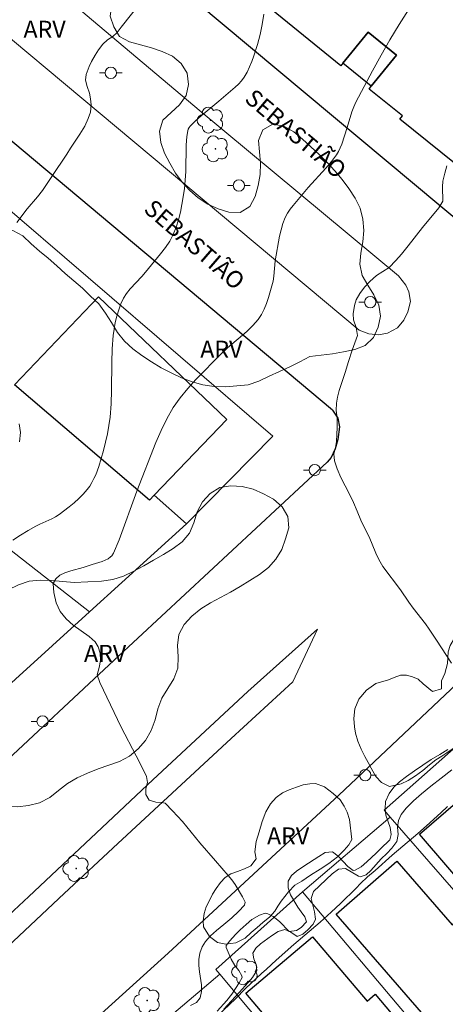
# Model space of a CAD drawing. Units: metres. Extents: x 278294 to 278810, y 1669346 to 1669910.
# Drawn here: x 278525 to 278562, y 1669607 to 1669694 of the extents above; entities that cross this region are included whole.
import ezdxf

# ---------------------------------------------------------------- set-up
doc = ezdxf.new("R2010")
doc.units = ezdxf.units.M
doc.header["$MEASUREMENT"] = 0
for name, color, linetype, lineweight, true_color in [('Arvores_Isoladas', 7, 'Continuous', 18, 0x00ff33), ('Curvas_Intermediarias', 7, 'Continuous', 9, 0x783c14), ('Curvas_Mestras', 7, 'Continuous', 20, 0x783c14), ('Topon_Vegetacao', 7, 'Continuous', 9, 0x00ff33), ('Vegetacao', 7, 'Orla8', 9, 0x00ff33)]:
    doc.layers.add(name, color=color, linetype=linetype, lineweight=lineweight, true_color=true_color)
for name, color, linetype, lineweight in [('Edificacoes', 7, 'Continuous', 30), ('Muro_Grade', 8, 'Continuous', 20), ('Pavimentacao_Asfaltica_Mfio', 10, 'Continuous', 30), ('Pavimentacao_Nao_Asfaltica_Mfio', 10, 'Continuous', 30), ('Poste', 7, 'Continuous', 9), ('Separ_Fisico_Canteiro_Mureta', 10, 'Continuous', 15), ('Topon_de_Vias', 7, 'Continuous', 9)]:
    doc.layers.add(name, color=color, linetype=linetype, lineweight=lineweight)
doc.styles.add('Arial', font='arial.ttf', dxfattribs={"height": 1.5})
doc.styles.get("Standard").update_dxf_attribs({"font": 'arial.ttf'})
doc.linetypes.add('Orla8', pattern='A,6,-0.5,["V",Standard,S=1,R=0,X=-0.5,Y=-1],-0.5,6,-0.5,["V",Standard,S=1,R=0,X=-0.5,Y=-1],-0.5', length=14)

# ---------------------------------------------------------------- blocks, each defined once
blk = doc.blocks.new('Arvore')
at = {"layer": 'Arvores_Isoladas'}
blk.add_lwpolyline([(-0.718, 0.493, 0.872324), (-0.722, -0.551, 0.862983), (0.284, -0.827, 0.900105), (0.89, 0.029, 0.863155), (0.262, 0.861, 0.882486)], format="xyb", close=True, dxfattribs=at)
blk.add_circle((0, 0), 0.0286, dxfattribs=at)
blk = doc.blocks.new('Poste')
at = {"layer": 'Poste'}
for points in [[(-0.5, 0), (-1, 0)], [(0.5, 0), (1, 0)]]:
    blk.add_lwpolyline(points, dxfattribs=at)
blk.add_lwpolyline([(0, 0.5, 1), (0, -0.5, 1)], format="xyb", close=True, dxfattribs=at)

msp = doc.modelspace()

# ---------------------------------------------------------------- linework, layer by layer
at = {"layer": 'Curvas_Intermediarias', "flags": 128}
for points, elevation in [([(278559.189, 1669694.48), (278558.362, 1669693.158), (278557.558, 1669691.816), (278556.777, 1669690.459), (278556.018, 1669689.089), (278555.279, 1669687.71), (278554.56, 1669686.325), (278554.366, 1669685.896), (278554.204, 1669685.451), (278553.795, 1669684.084), (278553.302, 1669682.622), (278553.174, 1669682.291), (278553.025, 1669681.974), (278552.844, 1669681.676), (278552.39, 1669681.068), (278551.9, 1669680.483), (278550.351, 1669678.773), (278549.005, 1669677.208), (278548.74, 1669676.87), (278548.505, 1669676.517), (278548.313, 1669676.145), (278548.112, 1669675.613), (278547.952, 1669675.061), (278547.822, 1669674.494), (278547.434, 1669672.327), (278547.301, 1669670.975), (278547.236, 1669670.53), (278547.137, 1669670.094), (278546.836, 1669669.065), (278546.66, 1669668.554), (278546.456, 1669668.057), (278546.215, 1669667.586), (278545.931, 1669667.149), (278545.463, 1669666.596), (278544.937, 1669666.085), (278543.233, 1669664.635), (278542.698, 1669664.123), (278540.432, 1669661.833), (278539.707, 1669661.045), (278539.032, 1669660.225), (278538.425, 1669659.362), (278537.854, 1669658.376), (278537.352, 1669657.346), (278536.898, 1669656.284), (278535.22, 1669651.983), (278533.657, 1669647.692), (278533.173, 1669646.513), (278533.007, 1669646.281), (278532.908, 1669646.179), (278532.683, 1669646.017), (278532.42, 1669645.892), (278532.144, 1669645.788), (278531.28, 1669645.525), (278530.481, 1669645.26), (278529.383, 1669644.968), (278528.869, 1669644.793), (278528.424, 1669644.566), (278528.08, 1669644.262), (278527.863, 1669643.887), (278527.843, 1669643.819), (278527.899, 1669643.053), (278528.103, 1669642.145), (278528.462, 1669641.368), (278528.976, 1669640.71), (278529.602, 1669640.176), (278531.001, 1669639.158), (278531.534, 1669638.683), (278531.819, 1669638.249), (278531.992, 1669637.69), (278532.011, 1669637.05), (278531.9, 1669636.431), (278531.726, 1669635.775), (278531.949, 1669635.114), (278533.833, 1669631.165), (278535.164, 1669628.635), (278535.846, 1669627.297), (278536.081, 1669626.8), (278536.168, 1669626.267), (278536.001, 1669625.732), (278536.001, 1669625.225), (278536.298, 1669624.728), (278536.88, 1669624.543), (278537.388, 1669624.498), (278537.716, 1669624.45), (278538.36, 1669623.784), (278539.252, 1669622.823), (278540.775, 1669620.955), (278542.169, 1669619.361), (278543.277, 1669618.074), (278543.599, 1669617.678), (278543.903, 1669617.275), (278544.547, 1669616.178), (278544.77, 1669615.72), (278544.721, 1669615.442), (278544.182, 1669614.885), (278543.594, 1669614.342), (278542.907, 1669613.737), (278542.263, 1669613.226), (278541.718, 1669612.739), (278541.266, 1669612.257), (278540.982, 1669611.767), (278540.783, 1669611.225), (278540.691, 1669610.663), (278540.678, 1669610.132), (278540.734, 1669609.567), (278540.933, 1669608.425), (278540.92, 1669607.831), (278540.821, 1669607.275), (278540.487, 1669606.849), (278539.967, 1669606.589)], 47), ([(278524.286, 1669647.665), (278524.944, 1669648.1), (278525.62, 1669648.508), (278526.307, 1669648.897), (278526.65, 1669649.074), (278527.711, 1669649.553), (278528.051, 1669649.732), (278528.373, 1669649.938), (278529.253, 1669650.607), (278529.68, 1669650.967), (278530.089, 1669651.343), (278530.477, 1669651.735), (278530.837, 1669652.145), (278531.059, 1669652.442), (278531.258, 1669652.76), (278531.435, 1669653.096), (278531.592, 1669653.443), (278531.85, 1669654.153), (278532.274, 1669655.58), (278532.461, 1669656.304), (278532.624, 1669657.034), (278532.758, 1669657.768), (278532.858, 1669658.504), (278532.952, 1669659.702), (278532.989, 1669660.909), (278533.004, 1669663.33), (278533.042, 1669664.536), (278533.138, 1669665.733), (278533.215, 1669666.298), (278533.319, 1669666.865), (278533.453, 1669667.428), (278533.619, 1669667.979), (278533.818, 1669668.513), (278534.053, 1669669.023), (278534.308, 1669669.441), (278534.616, 1669669.83), (278535.663, 1669670.935), (278535.989, 1669671.319), (278537.318, 1669672.933), (278537.739, 1669673.484), (278538.119, 1669674.054), (278538.439, 1669674.65), (278538.696, 1669675.277), (278538.903, 1669675.931), (278539.069, 1669676.603), (278539.203, 1669677.287), (278539.411, 1669678.657), (278539.491, 1669679.425), (278539.53, 1669680.198), (278539.578, 1669682.527), (278539.628, 1669683.297), (278539.705, 1669683.781), (278539.756, 1669683.935), (278539.825, 1669684.076), (278539.918, 1669684.199), (278540.385, 1669684.666), (278540.882, 1669685.112), (278542.443, 1669686.406), (278543.884, 1669687.643), (278544.182, 1669687.918), (278544.455, 1669688.211), (278544.69, 1669688.528), (278544.946, 1669688.97), (278545.17, 1669689.436), (278545.369, 1669689.918), (278545.548, 1669690.412), (278545.87, 1669691.407), (278546.109, 1669692.283), (278546.292, 1669693.177), (278546.428, 1669694.077)], 46), ([(278562.572, 1669680.696), (278562.399, 1669680.066), (278562.238, 1669679.359), (278562.189, 1669678.853), (278562.22, 1669677.567), (278561.861, 1669677.002), (278560.431, 1669675.267), (278559.174, 1669673.631), (278558.58, 1669672.917), (278558.072, 1669672.341), (278557.497, 1669671.721), (278556.37, 1669671.014), (278555.782, 1669670.496), (278555.318, 1669669.989), (278554.884, 1669669.425), (278554.569, 1669668.866), (278554.414, 1669668.368), (278554.315, 1669667.647), (278554.346, 1669667.096), (278554.563, 1669666.429), (278554.687, 1669665.718), (278554.223, 1669664.439), (278553.889, 1669663.443), (278553.592, 1669662.459), (278553.078, 1669660.877), (278552.923, 1669660.278), (278552.837, 1669659.747), (278552.818, 1669659.121), (278552.893, 1669658.449), (278552.893, 1669657.588), (278552.874, 1669657.012), (278552.825, 1669656.38), (278552.745, 1669655.855), (278552.615, 1669655.281), (278552.664, 1669654.66), (278552.9, 1669653.961), (278553.228, 1669653.19), (278553.99, 1669651.731), (278554.331, 1669650.999), (278554.671, 1669650.229), (278555, 1669649.433), (278555.359, 1669648.644), (278555.712, 1669647.949), (278556.313, 1669646.53), (278556.579, 1669645.95), (278556.932, 1669645.345), (278558.474, 1669643.28), (278559.224, 1669642.188), (278559.602, 1669641.671), (278560.685, 1669640.271), (278561.014, 1669639.817), (278561.676, 1669638.827), (278562.977, 1669636.811)], 48), ([(278562.65, 1669629.199), (278561.957, 1669628.753), (278561.183, 1669628.313), (278559.716, 1669627.313), (278559.016, 1669626.809), (278558.397, 1669626.335), (278557.902, 1669625.873), (278557.493, 1669625.309), (278557.165, 1669624.598), (278557.134, 1669623.959), (278557.19, 1669623.395), (278557.568, 1669622.307), (278557.649, 1669621.692), (278557.536, 1669621.221), (278556.71, 1669620.426), (278556.326, 1669620.032), (278555.525, 1669619.289), (278555.004, 1669618.831), (278554.494, 1669618.526), (278554.302, 1669618.52), (278553.842, 1669618.862), (278552.99, 1669619.783), (278552.481, 1669620.151), (278551.848, 1669620.087), (278551.276, 1669619.757), (278549.942, 1669618.898), (278549.308, 1669618.454), (278548.874, 1669618.072), (278548.582, 1669617.583), (278548.577, 1669616.992), (278548.782, 1669616.364), (278549.423, 1669615.278), (278549.727, 1669614.865), (278550.032, 1669614.414), (278550.187, 1669613.989), (278549.728, 1669613.493), (278549.306, 1669613.214), (278548.66, 1669613.137), (278547.796, 1669614.007), (278547.237, 1669614.464), (278546.771, 1669614.686), (278546.529, 1669614.73), (278546.044, 1669614.565), (278545.38, 1669614.177), (278544.859, 1669613.745), (278544.35, 1669613.287), (278543.928, 1669612.868), (278543.419, 1669612.308), (278543.109, 1669611.889), (278543.102, 1669611.718), (278543.557, 1669610.695), (278543.868, 1669610.124), (278544.216, 1669609.68), (278544.496, 1669609.216), (278544.502, 1669609.07), (278544.26, 1669608.593), (278543.59, 1669607.602), (278543.168, 1669607.043), (278542.299, 1669606.103)], 48), ([(278563.03, 1669627.385), (278562.088, 1669626.645), (278561.159, 1669625.944), (278560.341, 1669625.284), (278559.641, 1669624.647), (278559.002, 1669624.011), (278558.544, 1669623.464), (278558.302, 1669622.93), (278558.234, 1669622.325), (278558.296, 1669621.68), (278558.165, 1669621.06), (278557.713, 1669620.494), (278557.273, 1669620.017), (278556.783, 1669619.526), (278555.879, 1669618.521), (278555.451, 1669618.133), (278554.937, 1669617.959), (278554.782, 1669617.998), (278553.642, 1669618.686), (278553.004, 1669618.635), (278552.453, 1669618.218), (278550.811, 1669616.65), (278550.618, 1669616.042), (278550.736, 1669615.442), (278550.885, 1669614.85), (278550.977, 1669614.225), (278550.779, 1669613.762), (278550.296, 1669613.277), (278549.874, 1669612.884), (278549.372, 1669612.697), (278548.803, 1669613.06), (278548.276, 1669613.316), (278547.687, 1669613.114), (278547.117, 1669612.754), (278546.132, 1669612.032), (278545.717, 1669611.657), (278545.457, 1669611.205), (278545.549, 1669610.706), (278545.754, 1669610.211), (278545.822, 1669609.699), (278545.425, 1669609.078), (278545.053, 1669608.635), (278544.26, 1669607.747), (278542.903, 1669606.278)], 49)]:
    msp.add_lwpolyline(points, dxfattribs=dict(at, elevation=elevation))
at = {"layer": 'Curvas_Mestras', "flags": 128}
for points, elevation in [([(278524.627, 1669675.695), (278525.526, 1669676.913), (278526.438, 1669677.967), (278526.897, 1669678.528), (278527.703, 1669679.765), (278529.049, 1669681.734), (278529.365, 1669682.251), (278530.196, 1669683.487), (278530.618, 1669684.201), (278530.909, 1669684.869), (278531.114, 1669685.448), (278531.188, 1669686.083), (278531.132, 1669686.61), (278531.038, 1669687.123), (278530.821, 1669687.687), (278530.677, 1669688.251), (278530.752, 1669688.759), (278531.006, 1669689.453), (278531.229, 1669689.911), (278531.551, 1669690.472), (278531.837, 1669690.931), (278532.209, 1669691.428), (278532.643, 1669691.824), (278533.09, 1669692.119), (278533.474, 1669692.452), (278533.84, 1669692.943), (278537.822, 1669698.008)], 45), ([(278524.862, 1669656.349), (278524.948, 1669657.162), (278524.842, 1669657.917)], 45), ([(278542.323, 1669605.67), (278543.922, 1669607.179), (278544.82, 1669608.092), (278546.22, 1669609.409), (278546.654, 1669609.793), (278547.502, 1669610.605), (278549.063, 1669611.986), (278551.393, 1669613.957), (278552.371, 1669614.84), (278553.189, 1669615.607), (278554.571, 1669616.955), (278554.961, 1669617.358), (278555.58, 1669617.946), (278556.255, 1669618.515), (278557.748, 1669619.864), (278560.028, 1669621.784), (278560.796, 1669622.462), (278562.048, 1669623.613), (278562.649, 1669624.144)], 50)]:
    msp.add_lwpolyline(points, dxfattribs=dict(at, elevation=elevation))
at = {"layer": 'Edificacoes', "flags": 128}
for points in [[(278557.016, 1669700.611), (278565.855, 1669693.471), (278567.099, 1669695.011), (278575.714, 1669688.052), (278568.384, 1669679.023), (278567.686, 1669679.586), (278567.227, 1669679.018), (278566.289, 1669679.776), (278565.658, 1669678.995), (278558.433, 1669684.832), (278558.653, 1669685.103), (278555.715, 1669687.477), (278555.913, 1669687.722), (278558.14, 1669690.479), (278555.629, 1669692.508), (278553.401, 1669689.751), (278553.226, 1669689.534), (278547.093, 1669694.489), (278547.699, 1669695.24), (278549.395, 1669697.339), (278548.793, 1669697.826), (278553.402, 1669703.531)], [(278555.629, 1669692.508), (278558.14, 1669690.479), (278555.913, 1669687.722), (278553.401, 1669689.751)], [(278536.755, 1669651.635), (278536.342, 1669651.204), (278524.426, 1669661.383), (278531.843, 1669669.135), (278543.149, 1669658.318)], [(278567.481, 1669613.193), (278560.169, 1669621.722), (278565.867, 1669626.617), (278570.748, 1669620.937), (278571.635, 1669621.699), (278574.153, 1669618.768), (278574.855, 1669619.371), (278577.733, 1669616.022), (278576.647, 1669615.12), (278577.072, 1669614.546), (278570.756, 1669609.373)], [(278566.814, 1669612.621), (278570.411, 1669608.495), (278563.268, 1669602.62), (278560.34, 1669605.99), (278552.811, 1669614.659), (278558.158, 1669619.32), (278563.05, 1669613.708), (278563.9, 1669614.449), (278566.064, 1669611.967)], [(278562.353, 1669601.799), (278561.335, 1669600.939), (278561.661, 1669600.554), (278555.365, 1669595.233), (278552.137, 1669599.051), (278544.835, 1669607.691), (278550.723, 1669612.668), (278555.537, 1669606.973), (278556.262, 1669607.586), (278558.758, 1669604.633), (278559.458, 1669605.224)]]:
    msp.add_lwpolyline(points, close=True, dxfattribs=at)
at = {"layer": 'Muro_Grade', "flags": 128}
for points in [[(278539.602, 1669649.101), (278547.227, 1669656.847), (278522.757, 1669677.857)], [(278507.669, 1669659.647), (278511.979, 1669656.253), (278512.779, 1669655.642), (278524.535, 1669646.429), (278531.04, 1669641.331)], [(278536.755, 1669651.635), (278539.602, 1669649.101)], [(278539.602, 1669649.101), (278531.04, 1669641.331)], [(278531.04, 1669641.331), (278517.942, 1669629.445), (278515.453, 1669630.845), (278511.431, 1669627.366), (278508.485, 1669626.054), (278507.077, 1669619.185), (278486.87, 1669600.564), (278474.596, 1669588.919)], [(278557.576, 1669623.218), (278557.05, 1669623.821), (278564.938, 1669630.801)], [(278549.824, 1669616.621), (278557.576, 1669623.218)], [(278576.467, 1669601.55), (278572.107, 1669606.51), (278570.411, 1669608.495), (278566.814, 1669612.621), (278557.576, 1669623.218)], [(278542.53, 1669609.354), (278542.185, 1669609.765), (278549.824, 1669616.621)], [(278549.824, 1669616.621), (278559.458, 1669605.224), (278562.353, 1669601.799), (278565.773, 1669597.752), (278568.676, 1669594.318)], [(278553.432, 1669580.187), (278550.407, 1669583.794), (278547.53, 1669587.225), (278541.9, 1669593.939), (278534.609, 1669602.633), (278542.53, 1669609.354)], [(278542.53, 1669609.354), (278551.567, 1669598.57), (278554.879, 1669594.619), (278558.187, 1669590.671), (278561.055, 1669587.249)]]:
    msp.add_lwpolyline(points, dxfattribs=at)
at = {"layer": 'Pavimentacao_Asfaltica_Mfio', "flags": 128}
for points in [[(278628.794, 1669690.846), (278625.886, 1669689.287), (278621.689, 1669686.633), (278618.065, 1669684.257), (278613.34, 1669680.553), (278608.3, 1669676.365), (278605.093, 1669673.484), (278601.475, 1669670.227), (278596.701, 1669666.059), (278587.148, 1669656.98), (278581.086, 1669651.372), (278574.503, 1669645.103), (278563.46, 1669634.987), (278553.049, 1669625.158), (278537.98, 1669611.225), (278525.569, 1669599.97), (278516.997, 1669591.854), (278509.968, 1669585.332), (278502.336, 1669578.209), (278494.331, 1669570.619), (278487.88, 1669564.914), (278478.244, 1669555.746), (278472.837, 1669550.754)], [(278552.484, 1669659.147), (278552.963, 1669658.437), (278553.092, 1669657.655), (278552.953, 1669656.538), (278552.717, 1669655.717), (278552.373, 1669654.971), (278552.028, 1669654.551), (278533.226, 1669637.059), (278512.645, 1669617.901), (278486.357, 1669593.565), (278455.509, 1669564.867), (278450.778, 1669560.353), (278445.536, 1669555.258), (278440.667, 1669549.95), (278435.642, 1669544.554), (278428.494, 1669536.197), (278427.741, 1669535.757), (278426.725, 1669535.553), (278425.763, 1669535.596)]]:
    msp.add_lwpolyline(points, dxfattribs=at)
at = {"layer": 'Pavimentacao_Nao_Asfaltica_Mfio', "flags": 128}
for points in [[(278446.774, 1669777.326), (278446.519, 1669776.655), (278446.472, 1669775.838), (278446.558, 1669775.02), (278446.984, 1669774.129), (278447.473, 1669773.606), (278500.672, 1669728.413), (278540.436, 1669695.209), (278566.866, 1669673.105)], [(278552.484, 1669659.147), (278521.343, 1669685.238), (278491.923, 1669709.886)]]:
    msp.add_lwpolyline(points, dxfattribs=at)
at = {"layer": 'Separ_Fisico_Canteiro_Mureta', "flags": 128}
msp.add_lwpolyline([(278498.12, 1669713.652), (278554.848, 1669666.182), (278555.689, 1669665.88), (278556.537, 1669665.796), (278557.335, 1669665.928), (278558.233, 1669666.397), (278558.767, 1669667.076), (278559.146, 1669667.809), (278559.363, 1669668.722), (278559.235, 1669669.57), (278558.952, 1669670.173), (278558.297, 1669671.002), (278540.716, 1669685.614), (278511.584, 1669710.14), (278501.8, 1669718.089), (278501.027, 1669718.439), (278500.449, 1669718.505), (278499.952, 1669718.531), (278499.016, 1669718.184), (278498.037, 1669717.232), (278497.723, 1669716.607), (278497.634, 1669715.647), (278497.739, 1669714.638)], close=True, dxfattribs=at)
msp.add_lwpolyline([(278514.886, 1669603.541), (278523.836, 1669611.791), (278528.815, 1669616.476), (278533.548, 1669620.891), (278543.536, 1669630.153), (278548.982, 1669635.171), (278551.155, 1669639.819), (278545.023, 1669634.293), (278536.631, 1669626.521), (278525.701, 1669616.22), (278511.986, 1669603.44)], dxfattribs=at)
at = {"layer": 'Vegetacao', "flags": 128}
for points in [[(278516.923, 1669696.469), (278516.797, 1669697.461), (278517.147, 1669698.398), (278517.621, 1669699.28), (278517.905, 1669700.239), (278517.759, 1669701.229), (278517.398, 1669702.162), (278516.945, 1669703.054), (278516.396, 1669703.89), (278515.717, 1669704.624), (278514.97, 1669705.29), (278514.257, 1669705.992), (278513.59, 1669706.737), (278512.91, 1669707.471), (278512.209, 1669708.184), (278511.475, 1669708.864), (278510.679, 1669709.47), (278509.773, 1669709.894), (278508.893, 1669710.371), (278508.105, 1669710.986), (278507.336, 1669711.626), (278506.743, 1669712.433), (278506.004, 1669713.107), (278505.389, 1669713.896), (278505.371, 1669714.896), (278505.715, 1669715.835), (278506.45, 1669716.513), (278507.436, 1669716.683), (278508.427, 1669716.546), (278509.321, 1669716.097), (278510.122, 1669715.498), (278510.834, 1669714.795), (278511.503, 1669714.052), (278512.171, 1669713.306), (278512.854, 1669712.575), (278513.744, 1669712.12), (278514.743, 1669712.065), (278515.624, 1669712.54), (278515.919, 1669713.496), (278516.166, 1669714.465), (278516.452, 1669715.424), (278517.177, 1669716.112), (278518.061, 1669716.581), (278518.955, 1669717.031), (278519.833, 1669717.51), (278520.682, 1669718.04), (278521.524, 1669718.58), (278522.429, 1669719.006), (278523.381, 1669719.314), (278524.378, 1669719.39), (278525.366, 1669719.23), (278526.272, 1669718.806), (278526.963, 1669718.083), (278527.654, 1669717.359), (278528.153, 1669716.492), (278528.652, 1669715.626), (278529.147, 1669714.756), (278529.642, 1669713.887), (278530.058, 1669712.977), (278530.473, 1669712.067), (278530.933, 1669711.178), (278531.492, 1669710.348), (278532.194, 1669709.635), (278533.038, 1669709.099), (278533.882, 1669708.562), (278534.775, 1669708.112), (278535.669, 1669707.663), (278536.603, 1669707.305), (278537.499, 1669707.75), (278538.399, 1669708.187), (278539.382, 1669708.372), (278540.375, 1669708.253), (278541.022, 1669707.49), (278541.257, 1669706.518), (278541.159, 1669705.522), (278540.781, 1669704.596), (278540.149, 1669703.821), (278539.878, 1669702.857), (278540.03, 1669701.869), (278540.188, 1669700.881), (278540.062, 1669699.888), (278539.68, 1669698.964), (278539.078, 1669698.165), (278538.335, 1669697.495), (278537.46, 1669697.011), (278536.564, 1669696.565), (278535.642, 1669696.177), (278534.674, 1669695.922), (278533.719, 1669695.626), (278533.024, 1669694.906), (278532.866, 1669693.918), (278533.179, 1669692.968), (278533.699, 1669692.114), (278534.579, 1669691.638), (278535.543, 1669691.371), (278536.507, 1669691.104), (278537.456, 1669690.787), (278538.363, 1669690.364), (278539.125, 1669689.716), (278539.66, 1669688.871), (278539.791, 1669687.879), (278539.561, 1669686.906), (278538.977, 1669686.093), (278538.252, 1669685.404), (278537.527, 1669684.715), (278537.228, 1669683.76), (278537.332, 1669682.765), (278537.673, 1669681.824), (278538.117, 1669680.928), (278538.624, 1669680.066), (278539.205, 1669679.251), (278539.881, 1669678.514), (278540.639, 1669677.861), (278541.481, 1669677.321), (278542.389, 1669676.902), (278543.345, 1669676.606), (278544.345, 1669676.569), (278545.182, 1669677.117), (278545.649, 1669678.002), (278545.928, 1669678.963), (278546.107, 1669679.947), (278546.12, 1669680.947), (278546.045, 1669681.945), (278545.965, 1669682.942), (278546.347, 1669683.867), (278547.216, 1669684.363), (278548.201, 1669684.193), (278549.073, 1669683.702), (278549.827, 1669683.045), (278550.567, 1669682.372), (278551.295, 1669681.686), (278552.004, 1669680.979), (278552.698, 1669680.259), (278553.349, 1669679.5), (278553.942, 1669678.694), (278554.48, 1669677.851), (278554.928, 1669676.956), (278555.151, 1669675.981), (278555.251, 1669674.985), (278555.168, 1669673.988), (278554.977, 1669673.006), (278554.889, 1669672.01), (278555.096, 1669671.031), (278555.615, 1669670.176), (278556.139, 1669669.324), (278556.563, 1669668.417), (278556.72, 1669667.429), (278556.531, 1669666.447), (278556.1, 1669665.544), (278555.378, 1669664.851), (278554.446, 1669664.489), (278553.466, 1669664.289), (278552.48, 1669664.119), (278551.489, 1669663.98), (278550.496, 1669663.858), (278549.611, 1669663.393), (278548.711, 1669662.956), (278547.799, 1669662.545), (278546.891, 1669662.124), (278545.982, 1669661.706), (278545.039, 1669661.373), (278544.042, 1669661.288), (278543.045, 1669661.203), (278542.045, 1669661.231), (278541.055, 1669661.372), (278540.093, 1669661.647), (278539.157, 1669662.001), (278538.259, 1669662.441), (278537.36, 1669662.881), (278536.514, 1669663.414), (278535.667, 1669663.947), (278534.869, 1669664.551), (278534.133, 1669665.228), (278533.502, 1669666.004), (278532.995, 1669666.866), (278532.441, 1669667.699), (278531.852, 1669668.508), (278531.136, 1669669.207), (278530.421, 1669669.906), (278529.661, 1669670.557), (278528.902, 1669671.209), (278528.154, 1669671.873), (278527.407, 1669672.539), (278526.64, 1669673.18), (278525.879, 1669673.83), (278525.145, 1669674.509), (278524.264, 1669674.984), (278523.295, 1669675.234), (278522.305, 1669675.375), (278521.307, 1669675.44), (278520.306, 1669675.423), (278519.306, 1669675.395), (278518.324, 1669675.581), (278517.401, 1669675.968), (278516.607, 1669676.576), (278515.812, 1669677.185), (278515.31, 1669678.05), (278514.808, 1669678.915), (278514.447, 1669679.848), (278514.318, 1669680.84), (278514.35, 1669681.84), (278514.521, 1669682.825), (278514.959, 1669683.725), (278515.71, 1669684.386), (278516.59, 1669684.862), (278517.475, 1669685.328), (278518.013, 1669686.171), (278518.072, 1669687.17), (278518.169, 1669688.166), (278518.331, 1669689.153), (278518.526, 1669690.134), (278519.117, 1669690.941), (278519.938, 1669691.513), (278520.836, 1669691.954), (278520.912, 1669692.249), (278520.043, 1669692.746), (278519.246, 1669693.35), (278518.504, 1669694.022), (278517.827, 1669694.758), (278517.307, 1669695.612)], [(278532.106, 1669644.047), (278533.098, 1669644.18), (278534.047, 1669644.493), (278534.952, 1669644.921), (278535.834, 1669645.392), (278536.703, 1669645.888), (278537.565, 1669646.397), (278538.418, 1669646.919), (278539.22, 1669647.517), (278539.865, 1669648.282), (278540.25, 1669649.205), (278540.543, 1669650.162), (278541.007, 1669651.048), (278541.695, 1669651.773), (278542.534, 1669652.318), (278543.526, 1669652.447), (278544.526, 1669652.412), (278545.495, 1669652.162), (278546.404, 1669651.744), (278547.286, 1669651.272), (278548.031, 1669650.604), (278548.537, 1669649.742), (278548.625, 1669648.745), (278548.351, 1669647.783), (278548.017, 1669646.84), (278547.491, 1669645.989), (278546.828, 1669645.24), (278546.034, 1669644.631), (278545.189, 1669644.096), (278544.339, 1669643.569), (278543.472, 1669643.07), (278542.592, 1669642.594), (278541.711, 1669642.119), (278540.853, 1669641.605), (278540.085, 1669640.964), (278539.406, 1669640.229), (278538.938, 1669639.345), (278538.803, 1669638.354), (278538.859, 1669637.355), (278538.832, 1669636.355), (278538.478, 1669635.419), (278537.956, 1669634.566), (278537.434, 1669633.712), (278537.066, 1669632.782), (278536.822, 1669631.812), (278536.478, 1669630.873), (278535.994, 1669629.997), (278535.339, 1669629.241), (278534.565, 1669628.607), (278533.688, 1669628.126), (278532.743, 1669627.797), (278531.792, 1669627.485), (278530.866, 1669627.107), (278529.961, 1669626.68), (278529.095, 1669626.18), (278528.302, 1669625.57), (278527.526, 1669624.939), (278526.639, 1669624.476), (278525.669, 1669624.234), (278524.674, 1669624.122), (278523.682, 1669624.246), (278522.713, 1669624.495), (278521.813, 1669624.931), (278521.004, 1669625.52), (278520.335, 1669626.264), (278519.876, 1669627.153), (278519.927, 1669628.152), (278520.028, 1669629.147), (278520.118, 1669630.143), (278520.294, 1669631.128), (278520.498, 1669632.108), (278520.601, 1669633.103), (278520.618, 1669634.103), (278520.596, 1669635.103), (278520.703, 1669636.098), (278520.831, 1669637.09), (278521.028, 1669638.071), (278521.346, 1669639.019), (278521.766, 1669639.927), (278522.17, 1669640.842), (278522.596, 1669641.747), (278523.155, 1669642.577), (278523.855, 1669643.291), (278524.762, 1669643.714), (278525.706, 1669644.047), (278526.702, 1669644.14), (278527.701, 1669644.089), (278528.698, 1669644.004), (278529.695, 1669643.922)], [(278567.128, 1669632.218), (278566.492, 1669632.009), (278565.884, 1669631.754), (278565.281, 1669631.378), (278564.651, 1669630.876), (278564.137, 1669630.337), (278563.734, 1669629.867), (278563.218, 1669629.338), (278562.579, 1669628.909), (278562.136, 1669628.604), (278561.611, 1669628.27), (278561.041, 1669627.839), (278560.457, 1669627.35), (278559.815, 1669626.866), (278559.154, 1669626.441), (278558.551, 1669626.146), (278557.531, 1669625.925), (278556.8, 1669626.276), (278556.321, 1669626.796), (278555.894, 1669627.549), (278555.639, 1669628.034), (278555.327, 1669628.585), (278555.015, 1669629.222), (278554.721, 1669629.933), (278554.524, 1669630.617), (278554.434, 1669631.194), (278554.359, 1669631.922), (278554.461, 1669632.783), (278554.823, 1669633.631), (278555.501, 1669634.429), (278556.303, 1669635), (278557.426, 1669635.335), (278557.925, 1669635.553), (278558.491, 1669635.75), (278559.028, 1669635.756), (278559.546, 1669635.616), (278560.043, 1669635.399), (278560.496, 1669634.991), (278561.307, 1669634.32), (278562.106, 1669634.551), (278562.104, 1669635.258), (278562.401, 1669635.902), (278562.627, 1669636.786), (278562.677, 1669637.29), (278562.693, 1669637.804), (278562.879, 1669638.36), (278563.252, 1669639.027), (278563.787, 1669639.766), (278564.439, 1669640.501), (278565.133, 1669641.196), (278565.754, 1669641.759), (278566.599, 1669642.151), (278567.155, 1669642.348), (278567.778, 1669642.566), (278568.371, 1669642.859), (278568.889, 1669643.21), (278569.321, 1669643.581), (278569.706, 1669643.981), (278570.088, 1669644.453), (278570.468, 1669644.976), (278570.884, 1669645.581), (278571.358, 1669646.14), (278571.886, 1669646.582), (278572.491, 1669646.9), (278573.119, 1669647.06), (278573.76, 1669647.106), (278574.399, 1669647.109), (278574.952, 1669647.092), (278575.767, 1669646.879), (278576.291, 1669646.426), (278576.839, 1669645.785), (278577.281, 1669644.929), (278577.367, 1669644.423), (278577.33, 1669643.692), (278577.223, 1669642.828), (278576.971, 1669642.049), (278576.648, 1669641.456), (278576.124, 1669640.843), (278575.706, 1669640.405), (278575.247, 1669639.871), (278574.761, 1669639.283), (278574.238, 1669638.612), (278573.67, 1669637.841), (278573.2, 1669637.139), (278572.905, 1669636.679), (278572.389, 1669636.148), (278571.952, 1669635.808), (278571.456, 1669635.431), (278570.886, 1669635), (278570.349, 1669634.584), (278569.795, 1669634.183), (278569.336, 1669633.835), (278568.915, 1669633.487), (278568.35, 1669632.94)], [(278554.196, 1669621.253), (278553.916, 1669620.761), (278553.525, 1669620.311), (278552.932, 1669619.714), (278552.174, 1669619.116), (278551.388, 1669618.632), (278550.549, 1669618.108), (278549.77, 1669617.583), (278549.166, 1669617.214), (278548.608, 1669616.615), (278547.964, 1669615.803), (278547.664, 1669615.371), (278547.392, 1669614.931), (278546.945, 1669614.432), (278546.341, 1669613.924), (278545.844, 1669613.493), (278545.321, 1669613.035), (278544.793, 1669612.547), (278543.963, 1669612.129), (278543.07, 1669612.002), (278542.333, 1669612.148), (278541.636, 1669612.679), (278541.108, 1669613.524), (278541.06, 1669614.07), (278541.166, 1669614.716), (278541.344, 1669615.29), (278541.625, 1669615.868), (278541.907, 1669616.43), (278542.214, 1669616.934), (278542.591, 1669617.451), (278543.022, 1669617.898), (278543.526, 1669618.208), (278544.097, 1669618.431), (278544.726, 1669618.652), (278545.292, 1669618.908), (278545.741, 1669619.531), (278545.617, 1669620.164), (278545.736, 1669621.083), (278546.002, 1669621.924), (278546.277, 1669622.835), (278546.611, 1669623.686), (278547.01, 1669624.4), (278547.503, 1669624.962), (278548.066, 1669625.353), (278548.669, 1669625.628), (278549.31, 1669625.872), (278549.91, 1669626.066), (278550.476, 1669626.171), (278550.984, 1669626.198), (278551.791, 1669625.893), (278552.547, 1669625.306), (278553.164, 1669624.754), (278553.528, 1669624.2), (278553.769, 1669623.658), (278553.984, 1669623.019)]]:
    msp.add_lwpolyline(points, close=True, dxfattribs=at)

# ---------------------------------------------------------------- block references
at = {"layer": 'Arvores_Isoladas'}
for p in [(278541.725, 1669684.726), (278542.153, 1669682.197), (278529.871, 1669618.687), (278544.759, 1669609.574), (278536.129, 1669607.035)]:
    msp.add_blockref('Arvore', p, dxfattribs=at)
at = {"layer": 'Poste'}
for p in [(278532.925, 1669688.902), (278544.228, 1669678.966), (278555.817, 1669668.667), (278550.92, 1669653.851), (278526.904, 1669631.673), (278555.377, 1669626.922)]:
    msp.add_blockref('Poste', p, dxfattribs=at)

# ---------------------------------------------------------------- texts
at = {"layer": 'Topon_de_Vias', "style": 'Arial'}
for rotation, p in [(319.69164, (278544.639, 1669686.463)), (319.08585, (278535.738, 1669676.727))]:
    msp.add_text('SEBASTIÃO', height=1.5, rotation=rotation, dxfattribs=at).set_placement(p)
at = {"layer": 'Topon_Vegetacao', "style": 'Arial'}
for p in [(278525.216, 1669692.003), (278540.815, 1669663.766), (278530.556, 1669636.924), (278546.708, 1669620.814)]:
    msp.add_text('ARV', height=1.5, dxfattribs=at).set_placement(p)

doc.saveas('drawing.dxf')
